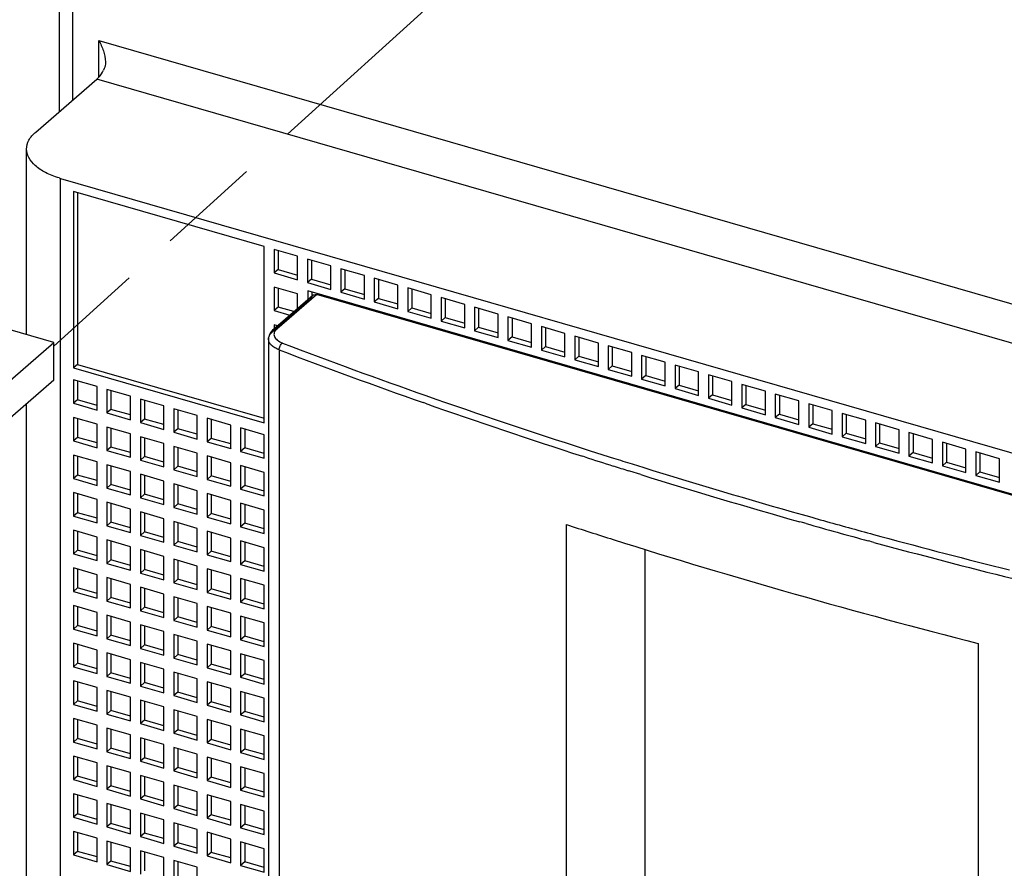
# Model space of a CAD drawing. Units: inches. Extents: x 0 to 34, y -26 to 22.
# Drawn here: x 26.4 to 28.2, y 12.5 to 14 of the extents above; entities that cross this region are included whole.
import ezdxf

# ---------------------------------------------------------------- set-up
doc = ezdxf.new("R2010")
doc.units = ezdxf.units.IN
doc.header["$LTSCALE"] = 1.87
doc.header["$MEASUREMENT"] = 0
doc.linetypes.add('PHANTOM', pattern=[0.8, 0.45, -0.05, 0.1, -0.05, 0.1, -0.05])
doc.layers.get('0').update_dxf_attribs({"linetype": 'CONTINUOUS'})
doc.layers.add('DEFAULT_3', color=7, linetype='PHANTOM')

msp = doc.modelspace()

# ---------------------------------------------------------------- linework, layer by layer
at = {"color": 6, "linetype": 'Continuous'}
for p, q in [((26.4991, 15.3005), (26.4991, 13.8239)), ((26.4566, 13.787), (26.5673, 13.8829)), ((26.4401, 13.4199), (26.4401, 13.7563)), ((26.5016, 13.703), (29.3145, 12.891)), ((26.525, 13.6792), (26.525, 13.3596)), ((26.8703, 13.5795), (26.525, 13.6792)), ((26.5324, 13.6771), (26.5324, 13.3659)), ((26.8703, 13.2599), (26.8703, 13.5795)), ((26.8882, 13.5744), (26.8882, 13.5318)), ((26.9308, 13.5621), (26.8882, 13.5744)), ((26.8955, 13.5722), (26.8955, 13.5382)), ((26.9308, 13.5195), (26.9308, 13.5621)), ((26.9487, 13.5569), (26.9487, 13.5143)), ((26.9913, 13.5446), (26.9487, 13.5569)), ((26.9561, 13.5548), (26.9561, 13.5207)), ((26.8955, 13.5382), (26.8882, 13.5318)), ((26.8955, 13.5382), (26.9308, 13.528)), ((26.9913, 13.502), (26.9913, 13.5446)), ((27.0092, 13.5394), (27.0092, 13.4968)), ((27.0518, 13.5271), (27.0092, 13.5394)), ((27.0166, 13.5373), (27.0166, 13.5032)), ((26.8882, 13.5318), (26.9308, 13.5195)), ((26.9561, 13.5207), (26.9487, 13.5143)), ((26.9561, 13.5207), (26.9913, 13.5105)), ((27.0518, 13.4845), (27.0518, 13.5271)), ((27.0697, 13.522), (27.0697, 13.4793)), ((27.1123, 13.5097), (27.0697, 13.522)), ((27.0771, 13.5198), (27.0771, 13.4857)), ((26.8882, 13.5062), (26.8882, 13.4636)), ((26.9308, 13.4939), (26.8882, 13.5062)), ((26.8955, 13.5041), (26.8955, 13.47)), ((26.9487, 13.5143), (26.9913, 13.502)), ((26.9491, 13.4992), (26.9491, 13.4832)), ((28.867, 12.9456), (26.9491, 13.4992)), ((27.0166, 13.5032), (27.0092, 13.4968)), ((27.0166, 13.5032), (27.0518, 13.493)), ((27.1123, 13.467), (27.1123, 13.5097)), ((27.1302, 13.5045), (27.1302, 13.4619)), ((27.1729, 13.4922), (27.1302, 13.5045)), ((27.1376, 13.5024), (27.1376, 13.4683)), ((26.8868, 13.4293), (26.9586, 13.4914)), ((26.9308, 13.4674), (26.9308, 13.4939)), ((26.9565, 13.4865), (26.9491, 13.4801)), ((26.9565, 13.4971), (26.9565, 13.4896)), ((28.8658, 12.9438), (26.965, 13.4925)), ((27.0092, 13.4968), (27.0518, 13.4845)), ((27.0771, 13.4857), (27.0697, 13.4793)), ((27.0771, 13.4857), (27.1123, 13.4756)), ((27.1729, 13.4496), (27.1729, 13.4922)), ((27.1908, 13.487), (27.1908, 13.4444)), ((27.2334, 13.4747), (27.1908, 13.487)), ((27.1981, 13.4849), (27.1981, 13.4508)), ((26.8955, 13.47), (26.8882, 13.4636)), ((26.8882, 13.4636), (26.9168, 13.4553)), ((26.9242, 13.4617), (26.8955, 13.47)), ((27.0697, 13.4793), (27.1123, 13.467)), ((27.1376, 13.4683), (27.1302, 13.4619)), ((27.1376, 13.4683), (27.1729, 13.4581)), ((27.2334, 13.4321), (27.2334, 13.4747)), ((27.2513, 13.4696), (27.2513, 13.4269)), ((27.2939, 13.4573), (27.2513, 13.4696)), ((27.2587, 13.4674), (27.2587, 13.4333)), ((27.1302, 13.4619), (27.1729, 13.4496)), ((27.1981, 13.4508), (27.1908, 13.4444)), ((27.1908, 13.4444), (27.2334, 13.4321)), ((27.1981, 13.4508), (27.2334, 13.4406)), ((27.2939, 13.4146), (27.2939, 13.4573)), ((27.3118, 13.4521), (27.3118, 13.4095)), ((27.3544, 13.4398), (27.3118, 13.4521)), ((27.3192, 13.45), (27.3192, 13.4159)), ((26.8882, 13.438), (26.8882, 13.4305)), ((26.8947, 13.4361), (26.8882, 13.438)), ((27.2587, 13.4333), (27.2513, 13.4269)), ((27.2513, 13.4269), (27.2939, 13.4146)), ((27.2587, 13.4333), (27.2939, 13.4232)), ((27.3544, 13.3972), (27.3544, 13.4398)), ((27.3723, 13.4346), (27.3723, 13.392)), ((27.4149, 13.4223), (27.3723, 13.4346)), ((27.3797, 13.4325), (27.3797, 13.3984)), ((26.8781, 13.412), (26.8781, 11.6817)), ((27.3192, 13.4159), (27.3118, 13.4095)), ((27.3118, 13.4095), (27.3544, 13.3972)), ((27.3192, 13.4159), (27.3544, 13.4057)), ((27.4149, 13.3797), (27.4149, 13.4223)), ((27.4328, 13.4171), (27.4328, 13.3745)), ((27.4755, 13.4048), (27.4328, 13.4171)), ((27.4402, 13.415), (27.4402, 13.3809)), ((27.3797, 13.3984), (27.3723, 13.392)), ((27.3723, 13.392), (27.4149, 13.3797)), ((27.3797, 13.3984), (27.4149, 13.3882)), ((27.4755, 13.3622), (27.4755, 13.4048)), ((27.4934, 13.3997), (27.4934, 13.3571)), ((27.536, 13.3874), (27.4934, 13.3997)), ((27.5007, 13.3975), (27.5007, 13.3634)), ((27.4402, 13.3809), (27.4328, 13.3745)), ((27.4328, 13.3745), (27.4755, 13.3622)), ((27.4402, 13.3809), (27.4755, 13.3707)), ((27.536, 13.3448), (27.536, 13.3874)), ((27.5539, 13.3822), (27.5539, 13.3396)), ((27.5965, 13.3699), (27.5539, 13.3822)), ((27.5613, 13.3801), (27.5613, 13.346)), ((26.5324, 13.3659), (26.525, 13.3596)), ((26.525, 13.3596), (26.8703, 13.2599)), ((26.5324, 13.3659), (26.8703, 13.2684)), ((27.5007, 13.3634), (27.4934, 13.3571)), ((27.4934, 13.3571), (27.536, 13.3448)), ((27.5007, 13.3634), (27.536, 13.3533)), ((27.5965, 13.3273), (27.5965, 13.3699)), ((27.6144, 13.3647), (27.6144, 13.3221)), ((27.657, 13.3524), (27.6144, 13.3647)), ((27.6218, 13.3626), (27.6218, 13.3285)), ((26.525, 13.3382), (26.525, 13.2956)), ((26.5677, 13.3259), (26.525, 13.3382)), ((27.5613, 13.346), (27.5539, 13.3396)), ((27.5539, 13.3396), (27.5965, 13.3273)), ((27.5613, 13.346), (27.5965, 13.3358)), ((27.657, 13.3098), (27.657, 13.3524)), ((27.6749, 13.3473), (27.6749, 13.3046)), ((27.7175, 13.335), (27.6749, 13.3473)), ((27.6823, 13.3451), (27.6823, 13.311)), ((26.5324, 13.3361), (26.5324, 13.302)), ((26.5677, 13.2833), (26.5677, 13.3259)), ((26.5856, 13.3208), (26.5856, 13.2782)), ((26.6282, 13.3085), (26.5856, 13.3208)), ((27.6218, 13.3285), (27.6144, 13.3221)), ((27.6144, 13.3221), (27.657, 13.3098)), ((27.6218, 13.3285), (27.657, 13.3183)), ((27.7175, 13.2923), (27.7175, 13.335)), ((27.7354, 13.3298), (27.7354, 13.2872)), ((27.778, 13.3175), (27.7354, 13.3298)), ((27.7428, 13.3277), (27.7428, 13.2936)), ((26.5324, 13.302), (26.525, 13.2956)), ((26.5677, 13.2918), (26.5324, 13.302)), ((26.5929, 13.3186), (26.5929, 13.2845)), ((26.6282, 13.2659), (26.6282, 13.3085)), ((26.6461, 13.3033), (26.6461, 13.2607)), ((26.6887, 13.291), (26.6461, 13.3033)), ((27.6823, 13.311), (27.6749, 13.3046)), ((27.6749, 13.3046), (27.7175, 13.2923)), ((27.6823, 13.311), (27.7175, 13.3009)), ((27.778, 13.2749), (27.778, 13.3175)), ((27.7959, 13.3123), (27.7959, 13.2697)), ((27.8386, 13.3), (27.7959, 13.3123)), ((27.8033, 13.3102), (27.8033, 13.2761)), ((26.4401, 11.8384), (26.4401, 13.2945)), ((26.525, 13.2956), (26.5677, 13.2833)), ((26.5929, 13.2845), (26.5856, 13.2782)), ((26.6282, 13.2744), (26.5929, 13.2845)), ((26.6535, 13.3012), (26.6535, 13.2671)), ((26.6887, 13.2484), (26.6887, 13.291)), ((26.7066, 13.2858), (26.7066, 13.2432)), ((26.7492, 13.2735), (26.7066, 13.2858)), ((27.7428, 13.2936), (27.7354, 13.2872)), ((27.7354, 13.2872), (27.778, 13.2749)), ((27.7428, 13.2936), (27.778, 13.2834)), ((27.8386, 13.2574), (27.8386, 13.3)), ((27.8565, 13.2949), (27.8565, 13.2522)), ((27.8991, 13.2825), (27.8565, 13.2949)), ((27.8639, 13.2927), (27.8639, 13.2586)), ((26.525, 13.2701), (26.525, 13.2274)), ((26.5677, 13.2578), (26.525, 13.2701)), ((26.5324, 13.2679), (26.5324, 13.2338)), ((26.5856, 13.2782), (26.6282, 13.2659)), ((26.6535, 13.2671), (26.6461, 13.2607)), ((26.6887, 13.2569), (26.6535, 13.2671)), ((26.714, 13.2837), (26.714, 13.2496)), ((26.7492, 13.2309), (26.7492, 13.2735)), ((26.7671, 13.2684), (26.7671, 13.2257)), ((26.8097, 13.2561), (26.7671, 13.2684)), ((26.7745, 13.2662), (26.7745, 13.2321)), ((27.8033, 13.2761), (27.7959, 13.2697)), ((27.7959, 13.2697), (27.8386, 13.2574)), ((27.8033, 13.2761), (27.8386, 13.2659)), ((27.8991, 13.2399), (27.8991, 13.2825)), ((27.917, 13.2774), (27.917, 13.2348)), ((27.9596, 13.2651), (27.917, 13.2774)), ((27.9244, 13.2752), (27.9244, 13.2412)), ((26.5677, 13.2151), (26.5677, 13.2578)), ((26.5856, 13.2526), (26.5856, 13.21)), ((26.6282, 13.2403), (26.5856, 13.2526)), ((26.5929, 13.2505), (26.5929, 13.2164)), ((26.6461, 13.2607), (26.6887, 13.2484)), ((26.714, 13.2496), (26.7066, 13.2432)), ((26.7492, 13.2394), (26.714, 13.2496)), ((26.8097, 13.2134), (26.8097, 13.2561)), ((26.8276, 13.2509), (26.8276, 13.2083)), ((26.8703, 13.2386), (26.8276, 13.2509)), ((26.835, 13.2488), (26.835, 13.2147)), ((27.8639, 13.2586), (27.8565, 13.2522)), ((27.8565, 13.2522), (27.8991, 13.2399)), ((27.8639, 13.2586), (27.8991, 13.2485)), ((27.9596, 13.2225), (27.9596, 13.2651)), ((27.9775, 13.2599), (27.9775, 13.2173)), ((28.0201, 13.2476), (27.9775, 13.2599)), ((27.9849, 13.2578), (27.9849, 13.2237)), ((26.5324, 13.2338), (26.525, 13.2274)), ((26.5677, 13.2237), (26.5324, 13.2338)), ((26.6282, 13.1977), (26.6282, 13.2403)), ((26.6461, 13.2351), (26.6461, 13.1925)), ((26.6887, 13.2228), (26.6461, 13.2351)), ((26.6535, 13.233), (26.6535, 13.1989)), ((26.7066, 13.2432), (26.7492, 13.2309)), ((26.7745, 13.2321), (26.7671, 13.2257)), ((26.8097, 13.222), (26.7745, 13.2321)), ((26.8703, 13.196), (26.8703, 13.2386)), ((27.9244, 13.2412), (27.917, 13.2348)), ((27.917, 13.2348), (27.9596, 13.2225)), ((27.9244, 13.2412), (27.9596, 13.231)), ((28.0201, 13.205), (28.0201, 13.2476)), ((28.038, 13.2424), (28.038, 13.1998)), ((28.0806, 13.2301), (28.038, 13.2424)), ((28.0454, 13.2403), (28.0454, 13.2062)), ((26.525, 13.2274), (26.5677, 13.2151)), ((26.5929, 13.2164), (26.5856, 13.21)), ((26.6282, 13.2062), (26.5929, 13.2164)), ((26.6887, 13.1802), (26.6887, 13.2228)), ((26.7066, 13.2176), (26.7066, 13.175)), ((26.7492, 13.2053), (26.7066, 13.2176)), ((26.714, 13.2155), (26.714, 13.1814)), ((26.7671, 13.2257), (26.8097, 13.2134)), ((26.8097, 13.2134), (26.8108, 13.2143)), ((26.835, 13.2147), (26.8276, 13.2083)), ((26.8703, 13.2045), (26.835, 13.2147)), ((27.9849, 13.2237), (27.9775, 13.2173)), ((27.9775, 13.2173), (28.0201, 13.205)), ((27.9849, 13.2237), (28.0201, 13.2135)), ((28.0806, 13.1875), (28.0806, 13.2301)), ((28.0985, 13.225), (28.0985, 13.1823)), ((28.1412, 13.2127), (28.0985, 13.225)), ((28.1059, 13.2228), (28.1059, 13.1887)), ((28.1412, 13.17), (28.1412, 13.2127)), ((26.525, 13.2019), (26.525, 13.1592)), ((26.5677, 13.1896), (26.525, 13.2019)), ((26.5324, 13.1997), (26.5324, 13.1656)), ((26.5856, 13.21), (26.6282, 13.1977)), ((26.6535, 13.1989), (26.6461, 13.1925)), ((26.6887, 13.1887), (26.6535, 13.1989)), ((26.7492, 13.1627), (26.7492, 13.2053)), ((26.7671, 13.2002), (26.7671, 13.1576)), ((26.8097, 13.1879), (26.7671, 13.2002)), ((26.7745, 13.198), (26.7745, 13.1639)), ((26.8276, 13.2083), (26.8703, 13.196)), ((28.0454, 13.2062), (28.038, 13.1998)), ((28.038, 13.1998), (28.0806, 13.1875)), ((28.0454, 13.2062), (28.0806, 13.196)), ((28.1591, 13.2075), (28.1591, 13.1649)), ((28.2017, 13.1952), (28.1591, 13.2075)), ((28.1664, 13.2054), (28.1664, 13.1713)), ((28.2017, 13.1526), (28.2017, 13.1952)), ((26.5677, 13.1469), (26.5677, 13.1896)), ((26.5856, 13.1844), (26.5856, 13.1418)), ((26.6282, 13.1721), (26.5856, 13.1844)), ((26.5929, 13.1823), (26.5929, 13.1482)), ((26.6461, 13.1925), (26.6887, 13.1802)), ((26.714, 13.1814), (26.7066, 13.175)), ((26.7492, 13.1712), (26.714, 13.1814)), ((26.8097, 13.1453), (26.8097, 13.1879)), ((26.8276, 13.1827), (26.8276, 13.1401)), ((26.8703, 13.1704), (26.8276, 13.1827)), ((26.835, 13.1806), (26.835, 13.1465)), ((28.1059, 13.1887), (28.0985, 13.1823)), ((28.0985, 13.1823), (28.1412, 13.17)), ((28.1059, 13.1887), (28.1412, 13.1786)), ((26.5324, 13.1656), (26.525, 13.1592)), ((26.525, 13.1592), (26.5677, 13.1469)), ((26.5677, 13.1555), (26.5324, 13.1656)), ((26.6282, 13.1295), (26.6282, 13.1721)), ((26.6461, 13.1669), (26.6461, 13.1243)), ((26.6887, 13.1546), (26.6461, 13.1669)), ((26.6535, 13.1648), (26.6535, 13.1307)), ((26.7066, 13.175), (26.7492, 13.1627)), ((26.7745, 13.1639), (26.7671, 13.1576)), ((26.8097, 13.1538), (26.7745, 13.1639)), ((26.8703, 13.1278), (26.8703, 13.1704)), ((28.1664, 13.1713), (28.1591, 13.1649)), ((28.1591, 13.1649), (28.2017, 13.1526)), ((28.1664, 13.1713), (28.2017, 13.1611)), ((26.5929, 13.1482), (26.5856, 13.1418)), ((26.5856, 13.1418), (26.6282, 13.1295)), ((26.6282, 13.138), (26.5929, 13.1482)), ((26.6887, 13.112), (26.6887, 13.1546)), ((26.7066, 13.1495), (26.7066, 13.1068)), ((26.7492, 13.1371), (26.7066, 13.1495)), ((26.714, 13.1473), (26.714, 13.1132)), ((26.7671, 13.1576), (26.8097, 13.1453)), ((26.835, 13.1465), (26.8276, 13.1401)), ((26.8703, 13.1363), (26.835, 13.1465)), ((26.525, 13.1337), (26.525, 13.0911)), ((26.5677, 13.1214), (26.525, 13.1337)), ((26.5324, 13.1315), (26.5324, 13.0974)), ((26.6535, 13.1307), (26.6461, 13.1243)), ((26.6461, 13.1243), (26.6887, 13.112)), ((26.6887, 13.1205), (26.6535, 13.1307)), ((26.7492, 13.0945), (26.7492, 13.1371)), ((26.7671, 13.132), (26.7671, 13.0894)), ((26.8097, 13.1197), (26.7671, 13.132)), ((26.7745, 13.1299), (26.7745, 13.0958)), ((26.8276, 13.1401), (26.8703, 13.1278)), ((26.5677, 13.0788), (26.5677, 13.1214)), ((26.5856, 13.1162), (26.5856, 13.0736)), ((26.6282, 13.1039), (26.5856, 13.1162)), ((26.5929, 13.1141), (26.5929, 13.08)), ((26.714, 13.1132), (26.7066, 13.1068)), ((26.7066, 13.1068), (26.7492, 13.0945)), ((26.7492, 13.1031), (26.714, 13.1132)), ((26.8097, 13.0771), (26.8097, 13.1197)), ((26.8276, 13.1145), (26.8276, 13.0719)), ((26.8703, 13.1022), (26.8276, 13.1145)), ((26.835, 13.1124), (26.835, 13.0783)), ((26.5324, 13.0974), (26.525, 13.0911)), ((26.525, 13.0911), (26.5677, 13.0788)), ((26.5677, 13.0873), (26.5324, 13.0974)), ((26.6282, 13.0613), (26.6282, 13.1039)), ((26.6461, 13.0987), (26.6461, 13.0561)), ((26.6887, 13.0864), (26.6461, 13.0987)), ((26.6535, 13.0966), (26.6535, 13.0625)), ((26.7745, 13.0958), (26.7671, 13.0894)), ((26.7671, 13.0894), (26.8097, 13.0771)), ((26.8097, 13.0856), (26.7745, 13.0958)), ((26.8703, 13.0596), (26.8703, 13.1022)), ((26.5929, 13.08), (26.5856, 13.0736)), ((26.5856, 13.0736), (26.6282, 13.0613)), ((26.6282, 13.0698), (26.5929, 13.08)), ((26.6887, 13.0438), (26.6887, 13.0864)), ((26.7066, 13.0813), (26.7066, 13.0386)), ((26.7492, 13.069), (26.7066, 13.0813)), ((26.714, 13.0791), (26.714, 13.045)), ((26.835, 13.0783), (26.8276, 13.0719)), ((26.8276, 13.0719), (26.8703, 13.0596)), ((26.8703, 13.0681), (26.835, 13.0783)), ((27.4177, 12.0018), (27.4177, 13.0758)), ((26.525, 13.0655), (26.525, 13.0229)), ((26.5677, 13.0532), (26.525, 13.0655)), ((26.5324, 13.0634), (26.5324, 13.0293)), ((26.5677, 13.0106), (26.5677, 13.0532)), ((26.6535, 13.0625), (26.6461, 13.0561)), ((26.6461, 13.0561), (26.6887, 13.0438)), ((26.6887, 13.0523), (26.6535, 13.0625)), ((26.7492, 13.0263), (26.7492, 13.069)), ((26.7671, 13.0638), (26.7671, 13.0212)), ((26.8097, 13.0515), (26.7671, 13.0638)), ((26.7745, 13.0617), (26.7745, 13.0276)), ((26.5856, 13.048), (26.5856, 13.0054)), ((26.6282, 13.0357), (26.5856, 13.048)), ((26.5929, 13.0459), (26.5929, 13.0118)), ((26.6282, 12.9931), (26.6282, 13.0357)), ((26.714, 13.045), (26.7066, 13.0386)), ((26.7066, 13.0386), (26.7492, 13.0263)), ((26.7492, 13.0349), (26.714, 13.045)), ((26.8097, 13.0089), (26.8097, 13.0515)), ((26.8276, 13.0463), (26.8276, 13.0037)), ((26.8703, 13.034), (26.8276, 13.0463)), ((26.835, 13.0442), (26.835, 13.0101)), ((26.5324, 13.0293), (26.525, 13.0229)), ((26.525, 13.0229), (26.5677, 13.0106)), ((26.5677, 13.0191), (26.5324, 13.0293)), ((26.6461, 13.0305), (26.6461, 12.9879)), ((26.6887, 13.0182), (26.6461, 13.0305)), ((26.6535, 13.0284), (26.6535, 12.9943)), ((26.6887, 12.9756), (26.6887, 13.0182)), ((26.7745, 13.0276), (26.7671, 13.0212)), ((26.7671, 13.0212), (26.8097, 13.0089)), ((26.8097, 13.0174), (26.7745, 13.0276)), ((26.8703, 12.9914), (26.8703, 13.034)), ((27.5597, 13.0315), (27.5597, 11.8746)), ((26.5929, 13.0118), (26.5856, 13.0054)), ((26.5856, 13.0054), (26.6282, 12.9931)), ((26.6282, 13.0016), (26.5929, 13.0118)), ((26.7066, 13.0131), (26.7066, 12.9705)), ((26.7492, 13.0008), (26.7066, 13.0131)), ((26.714, 13.0109), (26.714, 12.9768)), ((26.7492, 12.9581), (26.7492, 13.0008)), ((26.835, 13.0101), (26.8276, 13.0037)), ((26.8276, 13.0037), (26.8703, 12.9914)), ((26.8703, 12.9999), (26.835, 13.0101)), ((26.525, 12.9973), (26.525, 12.9547)), ((26.5677, 12.985), (26.525, 12.9973)), ((26.5324, 12.9952), (26.5324, 12.9611)), ((26.5677, 12.9424), (26.5677, 12.985)), ((26.6535, 12.9943), (26.6461, 12.9879)), ((26.6461, 12.9879), (26.6887, 12.9756)), ((26.6887, 12.9841), (26.6535, 12.9943)), ((26.7671, 12.9956), (26.7671, 12.953)), ((26.8097, 12.9833), (26.7671, 12.9956)), ((26.7745, 12.9935), (26.7745, 12.9594)), ((26.8097, 12.9407), (26.8097, 12.9833)), ((26.5856, 12.9798), (26.5856, 12.9372)), ((26.6282, 12.9675), (26.5856, 12.9798)), ((26.5929, 12.9777), (26.5929, 12.9436)), ((26.6282, 12.9249), (26.6282, 12.9675)), ((26.714, 12.9768), (26.7066, 12.9705)), ((26.7066, 12.9705), (26.7492, 12.9581)), ((26.7492, 12.9667), (26.714, 12.9768)), ((26.8276, 12.9781), (26.8276, 12.9355)), ((26.8703, 12.9658), (26.8276, 12.9781)), ((26.835, 12.976), (26.835, 12.9419)), ((26.8703, 12.9232), (26.8703, 12.9658)), ((26.5324, 12.9611), (26.525, 12.9547)), ((26.525, 12.9547), (26.5677, 12.9424)), ((26.5677, 12.9509), (26.5324, 12.9611)), ((26.6461, 12.9623), (26.6461, 12.9197)), ((26.6887, 12.95), (26.6461, 12.9623)), ((26.6535, 12.9602), (26.6535, 12.9261)), ((26.6887, 12.9074), (26.6887, 12.95)), ((26.7745, 12.9594), (26.7671, 12.953)), ((26.7671, 12.953), (26.8097, 12.9407)), ((26.8097, 12.9492), (26.7745, 12.9594)), ((26.525, 12.9291), (26.525, 12.8865)), ((26.5677, 12.9168), (26.525, 12.9291)), ((26.5929, 12.9436), (26.5856, 12.9372)), ((26.5856, 12.9372), (26.6282, 12.9249)), ((26.6282, 12.9334), (26.5929, 12.9436)), ((26.7066, 12.9449), (26.7066, 12.9023)), ((26.7492, 12.9326), (26.7066, 12.9449)), ((26.714, 12.9427), (26.714, 12.9087)), ((26.7492, 12.89), (26.7492, 12.9326)), ((26.7671, 12.9274), (26.7671, 12.8848)), ((26.8097, 12.9151), (26.7671, 12.9274)), ((26.835, 12.9419), (26.8276, 12.9355)), ((26.8276, 12.9355), (26.8703, 12.9232)), ((26.8703, 12.9317), (26.835, 12.9419)), ((26.5324, 12.927), (26.5324, 12.8929)), ((26.5677, 12.8742), (26.5677, 12.9168)), ((26.5856, 12.9116), (26.5856, 12.869)), ((26.6282, 12.8993), (26.5856, 12.9116)), ((26.5929, 12.9095), (26.5929, 12.8754)), ((26.6535, 12.9261), (26.6461, 12.9197)), ((26.6461, 12.9197), (26.6887, 12.9074)), ((26.6887, 12.916), (26.6535, 12.9261)), ((26.7745, 12.9253), (26.7745, 12.8912)), ((26.8097, 12.8725), (26.8097, 12.9151)), ((26.8276, 12.9099), (26.8276, 12.8673)), ((26.8703, 12.8976), (26.8276, 12.9099)), ((26.5324, 12.8929), (26.525, 12.8865)), ((26.5677, 12.8827), (26.5324, 12.8929)), ((26.6282, 12.8567), (26.6282, 12.8993)), ((26.6461, 12.8942), (26.6461, 12.8515)), ((26.6887, 12.8819), (26.6461, 12.8942)), ((26.6535, 12.892), (26.6535, 12.8579)), ((26.714, 12.9087), (26.7066, 12.9023)), ((26.7066, 12.9023), (26.7492, 12.89)), ((26.7492, 12.8985), (26.714, 12.9087)), ((26.835, 12.9078), (26.835, 12.8737)), ((26.8703, 12.855), (26.8703, 12.8976)), ((26.525, 12.8865), (26.5677, 12.8742)), ((26.5929, 12.8754), (26.5856, 12.869)), ((26.6282, 12.8652), (26.5929, 12.8754)), ((26.6887, 12.8392), (26.6887, 12.8819)), ((26.7066, 12.8767), (26.7066, 12.8341)), ((26.7492, 12.8644), (26.7066, 12.8767)), ((26.714, 12.8746), (26.714, 12.8405)), ((26.7745, 12.8912), (26.7671, 12.8848)), ((26.7671, 12.8848), (26.8097, 12.8725)), ((26.8097, 12.881), (26.7745, 12.8912)), ((26.525, 12.8609), (26.525, 12.8183)), ((26.5677, 12.8486), (26.525, 12.8609)), ((26.5324, 12.8588), (26.5324, 12.8247)), ((26.5856, 12.869), (26.6282, 12.8567)), ((26.6535, 12.8579), (26.6461, 12.8515)), ((26.6887, 12.8478), (26.6535, 12.8579)), ((26.7492, 12.8218), (26.7492, 12.8644)), ((26.7671, 12.8592), (26.7671, 12.8166)), ((26.8097, 12.8469), (26.7671, 12.8592)), ((26.7745, 12.8571), (26.7745, 12.823)), ((26.835, 12.8737), (26.8276, 12.8673)), ((26.8276, 12.8673), (26.8703, 12.855)), ((26.8703, 12.8635), (26.835, 12.8737)), ((28.1635, 12.8605), (28.1635, 11.3403)), ((26.5677, 12.806), (26.5677, 12.8486)), ((26.5856, 12.8434), (26.5856, 12.8008)), ((26.6282, 12.8311), (26.5856, 12.8434)), ((26.5929, 12.8413), (26.5929, 12.8072)), ((26.6461, 12.8515), (26.6887, 12.8392)), ((26.714, 12.8405), (26.7066, 12.8341)), ((26.7492, 12.8303), (26.714, 12.8405)), ((26.8097, 12.8043), (26.8097, 12.8469)), ((26.8276, 12.8417), (26.8276, 12.7991)), ((26.8703, 12.8294), (26.8276, 12.8417)), ((26.835, 12.8396), (26.835, 12.8055)), ((26.5324, 12.8247), (26.525, 12.8183)), ((26.5677, 12.8145), (26.5324, 12.8247)), ((26.6282, 12.7885), (26.6282, 12.8311)), ((26.6461, 12.826), (26.6461, 12.7833)), ((26.6887, 12.8137), (26.6461, 12.826)), ((26.6535, 12.8238), (26.6535, 12.7897)), ((26.7066, 12.8341), (26.7492, 12.8218)), ((26.7745, 12.823), (26.7671, 12.8166)), ((26.8097, 12.8128), (26.7745, 12.823)), ((26.8703, 12.7868), (26.8703, 12.8294)), ((26.525, 12.8183), (26.5677, 12.806)), ((26.5929, 12.8072), (26.5856, 12.8008)), ((26.6282, 12.797), (26.5929, 12.8072)), ((26.6887, 12.771), (26.6887, 12.8137)), ((26.7066, 12.8085), (26.7066, 12.7659)), ((26.7492, 12.7962), (26.7066, 12.8085)), ((26.714, 12.8064), (26.714, 12.7723)), ((26.7671, 12.8166), (26.8097, 12.8043)), ((26.835, 12.8055), (26.8276, 12.7991)), ((26.8703, 12.7953), (26.835, 12.8055)), ((26.525, 12.7927), (26.525, 12.7501)), ((26.5677, 12.7804), (26.525, 12.7927)), ((26.5324, 12.7906), (26.5324, 12.7565)), ((26.5856, 12.8008), (26.6282, 12.7885)), ((26.6535, 12.7897), (26.6461, 12.7833)), ((26.6887, 12.7796), (26.6535, 12.7897)), ((26.7492, 12.7536), (26.7492, 12.7962)), ((26.7671, 12.791), (26.7671, 12.7484)), ((26.8097, 12.7787), (26.7671, 12.791)), ((26.7745, 12.7889), (26.7745, 12.7548)), ((26.8276, 12.7991), (26.8703, 12.7868)), ((26.5677, 12.7378), (26.5677, 12.7804)), ((26.5856, 12.7752), (26.5856, 12.7326)), ((26.6282, 12.7629), (26.5856, 12.7752)), ((26.5929, 12.7731), (26.5929, 12.739)), ((26.6461, 12.7833), (26.6887, 12.771)), ((26.714, 12.7723), (26.7066, 12.7659)), ((26.7492, 12.7621), (26.714, 12.7723)), ((26.8097, 12.7361), (26.8097, 12.7787)), ((26.8276, 12.7736), (26.8276, 12.7309)), ((26.8703, 12.7613), (26.8276, 12.7736)), ((26.835, 12.7714), (26.835, 12.7373)), ((26.5324, 12.7565), (26.525, 12.7501)), ((26.525, 12.7501), (26.5677, 12.7378)), ((26.5677, 12.7463), (26.5324, 12.7565)), ((26.6282, 12.7203), (26.6282, 12.7629)), ((26.6461, 12.7578), (26.6468, 12.7584)), ((26.6461, 12.7578), (26.6461, 12.7152)), ((26.6887, 12.7455), (26.6461, 12.7578)), ((26.6535, 12.7556), (26.6535, 12.7216)), ((26.7066, 12.7659), (26.7492, 12.7536)), ((26.7745, 12.7548), (26.7671, 12.7484)), ((26.8097, 12.7446), (26.7745, 12.7548)), ((26.8703, 12.7186), (26.8703, 12.7613)), ((26.5929, 12.739), (26.5856, 12.7326)), ((26.5856, 12.7326), (26.6282, 12.7203)), ((26.6281, 12.7289), (26.5929, 12.739)), ((26.6887, 12.7029), (26.6887, 12.7455)), ((26.7066, 12.7403), (26.7066, 12.6977)), ((26.7492, 12.728), (26.7066, 12.7403)), ((26.714, 12.7382), (26.714, 12.7041)), ((26.7671, 12.7484), (26.8097, 12.7361)), ((26.835, 12.7373), (26.8276, 12.7309)), ((26.8703, 12.7272), (26.835, 12.7373)), ((26.525, 12.7245), (26.525, 12.6819)), ((26.5677, 12.7122), (26.525, 12.7245)), ((26.5324, 12.7224), (26.5324, 12.6883)), ((26.6535, 12.7216), (26.6461, 12.7152)), ((26.6461, 12.7152), (26.6887, 12.7029)), ((26.6887, 12.7114), (26.6535, 12.7216)), ((26.7492, 12.6854), (26.7492, 12.728)), ((26.7671, 12.7228), (26.7671, 12.6802)), ((26.8097, 12.7105), (26.7671, 12.7228)), ((26.7745, 12.7207), (26.7745, 12.6866)), ((26.8276, 12.7309), (26.8703, 12.7186)), ((26.5677, 12.6696), (26.5677, 12.7122)), ((26.5856, 12.7071), (26.5856, 12.6644)), ((26.6282, 12.6948), (26.5856, 12.7071)), ((26.5929, 12.7049), (26.5929, 12.6708)), ((26.714, 12.7041), (26.7066, 12.6977)), ((26.7066, 12.6977), (26.7492, 12.6854)), ((26.7492, 12.6939), (26.714, 12.7041)), ((26.8097, 12.6679), (26.8097, 12.7105)), ((26.8276, 12.7054), (26.8276, 12.6627)), ((26.8703, 12.6931), (26.8276, 12.7054)), ((26.835, 12.7032), (26.835, 12.6691)), ((26.5324, 12.6883), (26.525, 12.6819)), ((26.525, 12.6819), (26.5677, 12.6696)), ((26.5677, 12.6781), (26.5324, 12.6883)), ((26.6282, 12.6521), (26.6282, 12.6948)), ((26.6461, 12.6896), (26.6461, 12.647)), ((26.6887, 12.6773), (26.6461, 12.6896)), ((26.6535, 12.6875), (26.6535, 12.6534)), ((26.7745, 12.6866), (26.7671, 12.6802)), ((26.7671, 12.6802), (26.8097, 12.6679)), ((26.8097, 12.6764), (26.7745, 12.6866)), ((26.8703, 12.6504), (26.8703, 12.6931)), ((26.5929, 12.6708), (26.5856, 12.6644)), ((26.5856, 12.6644), (26.6282, 12.6521)), ((26.6282, 12.6607), (26.5929, 12.6708)), ((26.6887, 12.6347), (26.6887, 12.6773)), ((26.7066, 12.6721), (26.7066, 12.6295)), ((26.7492, 12.6598), (26.7066, 12.6721)), ((26.714, 12.67), (26.714, 12.6359)), ((26.835, 12.6691), (26.8276, 12.6627)), ((26.8276, 12.6627), (26.8703, 12.6504)), ((26.8703, 12.659), (26.835, 12.6691)), ((26.525, 12.6563), (26.525, 12.6137)), ((26.5677, 12.644), (26.525, 12.6563)), ((26.5324, 12.6542), (26.5324, 12.6201)), ((26.5677, 12.6014), (26.5677, 12.644)), ((26.6535, 12.6534), (26.6461, 12.647)), ((26.6461, 12.647), (26.6887, 12.6347)), ((26.6887, 12.6432), (26.6535, 12.6534)), ((26.7492, 12.6172), (26.7492, 12.6598)), ((26.7671, 12.6546), (26.7671, 12.612)), ((26.8097, 12.6423), (26.7671, 12.6546)), ((26.7745, 12.6525), (26.7745, 12.6184)), ((26.8097, 12.5997), (26.8097, 12.6423)), ((26.5856, 12.6389), (26.5856, 12.5962)), ((26.6282, 12.6266), (26.5856, 12.6389)), ((26.5929, 12.6367), (26.5929, 12.6026)), ((26.6282, 12.5839), (26.6282, 12.6266)), ((26.714, 12.6359), (26.7066, 12.6295)), ((26.7066, 12.6295), (26.7492, 12.6172)), ((26.7492, 12.6257), (26.714, 12.6359)), ((26.8276, 12.6372), (26.8276, 12.5946)), ((26.8703, 12.6249), (26.8276, 12.6372)), ((26.835, 12.635), (26.835, 12.6009)), ((26.8703, 12.5823), (26.8703, 12.6249)), ((26.5324, 12.6201), (26.525, 12.6137)), ((26.525, 12.6137), (26.5677, 12.6014)), ((26.5677, 12.6099), (26.5324, 12.6201)), ((26.6461, 12.6214), (26.6461, 12.5788)), ((26.6887, 12.6091), (26.6461, 12.6214)), ((26.6535, 12.6193), (26.6535, 12.5852)), ((26.6887, 12.5665), (26.6887, 12.6091)), ((26.7745, 12.6184), (26.7671, 12.612)), ((26.7671, 12.612), (26.8097, 12.5997)), ((26.8097, 12.6082), (26.7745, 12.6184)), ((26.5929, 12.6026), (26.5856, 12.5962)), ((26.5856, 12.5962), (26.6282, 12.5839)), ((26.6282, 12.5925), (26.5929, 12.6026)), ((26.7066, 12.6039), (26.7066, 12.5613)), ((26.7492, 12.5916), (26.7066, 12.6039)), ((26.714, 12.6018), (26.714, 12.5677)), ((26.7492, 12.549), (26.7492, 12.5916)), ((26.835, 12.6009), (26.8276, 12.5946)), ((26.8276, 12.5946), (26.8703, 12.5823)), ((26.8703, 12.5908), (26.835, 12.6009)), ((26.525, 12.5881), (26.525, 12.5455)), ((26.5677, 12.5758), (26.525, 12.5881)), ((26.5324, 12.586), (26.5324, 12.5519)), ((26.5677, 12.5332), (26.5677, 12.5758)), ((26.5856, 12.5707), (26.5856, 12.5281)), ((26.6282, 12.5584), (26.5856, 12.5707)), ((26.6535, 12.5852), (26.6461, 12.5788)), ((26.6461, 12.5788), (26.6887, 12.5665)), ((26.6887, 12.575), (26.6535, 12.5852)), ((26.7671, 12.5865), (26.7671, 12.5438)), ((26.8097, 12.5742), (26.7671, 12.5865)), ((26.7745, 12.5843), (26.7745, 12.5502)), ((26.8097, 12.5315), (26.8097, 12.5742)), ((26.5929, 12.5685), (26.5929, 12.5344)), ((26.6282, 12.5158), (26.6282, 12.5584)), ((26.6461, 12.5532), (26.6461, 12.5106)), ((26.6887, 12.5409), (26.6461, 12.5532)), ((26.714, 12.5677), (26.7066, 12.5613)), ((26.7066, 12.5613), (26.7492, 12.549)), ((26.7492, 12.5575), (26.714, 12.5677)), ((26.8276, 12.569), (26.8276, 12.5264)), ((26.8703, 12.5567), (26.8276, 12.569)), ((26.835, 12.5669), (26.835, 12.5328)), ((26.8703, 12.5141), (26.8703, 12.5567)), ((26.5324, 12.5519), (26.525, 12.5455)), ((26.525, 12.5455), (26.5677, 12.5332)), ((26.5677, 12.5417), (26.5324, 12.5519)), ((26.6535, 12.5511), (26.6535, 12.517)), ((26.6887, 12.4983), (26.6887, 12.5409)), ((26.7066, 12.5357), (26.7066, 12.4931)), ((26.7492, 12.5234), (26.7066, 12.5357)), ((26.7745, 12.5502), (26.7671, 12.5438)), ((26.7671, 12.5438), (26.8097, 12.5315)), ((26.8097, 12.5401), (26.7745, 12.5502)), ((26.525, 12.52), (26.525, 12.4773)), ((26.5677, 12.5077), (26.525, 12.52)), ((26.5324, 12.5178), (26.5324, 12.4837)), ((26.5929, 12.5344), (26.5856, 12.5281)), ((26.5856, 12.5281), (26.6282, 12.5158)), ((26.6282, 12.5243), (26.5929, 12.5344)), ((26.714, 12.5336), (26.714, 12.4995)), ((26.7492, 12.4808), (26.7492, 12.5234)), ((26.7671, 12.5183), (26.7671, 12.4756)), ((26.8097, 12.506), (26.7671, 12.5183)), ((26.835, 12.5328), (26.8276, 12.5264)), ((26.8276, 12.5264), (26.8703, 12.5141)), ((26.8703, 12.5226), (26.835, 12.5328)), ((26.5677, 12.465), (26.5677, 12.5077)), ((26.5856, 12.5025), (26.5856, 12.4599)), ((26.6282, 12.4902), (26.5856, 12.5025)), ((26.5929, 12.5004), (26.5929, 12.4663)), ((26.6535, 12.517), (26.6461, 12.5106)), ((26.6461, 12.5106), (26.6887, 12.4983)), ((26.6887, 12.5068), (26.6535, 12.517)), ((26.714, 12.4995), (26.7066, 12.4931)), ((26.7492, 12.4893), (26.714, 12.4995)), ((26.7745, 12.5161), (26.7745, 12.482)), ((26.8097, 12.4633), (26.8097, 12.506)), ((26.8276, 12.5008), (26.8276, 12.4582)), ((26.8703, 12.4885), (26.8276, 12.5008)), ((26.5324, 12.4837), (26.525, 12.4773)), ((26.5677, 12.4736), (26.5324, 12.4837)), ((26.6282, 12.4476), (26.6282, 12.4902)), ((26.6461, 12.485), (26.6461, 12.4424)), ((26.6887, 12.4727), (26.6461, 12.485)), ((26.6535, 12.4829), (26.6535, 12.4488)), ((26.7066, 12.4931), (26.7492, 12.4808)), ((26.7745, 12.482), (26.7671, 12.4756)), ((26.8097, 12.4719), (26.7745, 12.482)), ((26.835, 12.4987), (26.835, 12.4646)), ((26.8703, 12.4459), (26.8703, 12.4885)), ((26.525, 12.4773), (26.5677, 12.465)), ((26.5929, 12.4663), (26.5856, 12.4599)), ((26.6282, 12.4561), (26.5929, 12.4663)), ((26.6887, 12.4301), (26.6887, 12.4727)), ((26.7066, 12.4675), (26.7066, 12.4249)), ((26.7492, 12.4552), (26.7066, 12.4675)), ((26.714, 12.4654), (26.714, 12.4313)), ((26.7671, 12.4756), (26.8097, 12.4633)), ((26.835, 12.4646), (26.8276, 12.4582)), ((26.8703, 12.4544), (26.835, 12.4646)), ((26.5856, 12.4599), (26.6282, 12.4476)), ((26.7492, 12.4126), (26.7492, 12.4552)), ((26.8276, 12.4582), (26.8703, 12.4459))]:
    msp.add_line(p, q, dxfattribs=at)
at = {"color": 9, "linetype": 'Continuous'}
for p, q in [((26.5237, 13.8452), (26.5237, 15.2792)), ((26.5706, 13.8863), (26.5706, 13.953)), ((26.5706, 13.953), (29.6392, 13.0672)), ((29.5933, 13.0094), (26.5673, 13.8829)), ((26.5016, 11.7851), (26.5016, 13.703)), ((26.9491, 13.4801), (26.8847, 13.4243)), ((26.8932, 13.4304), (26.965, 13.4925)), ((26.8975, 13.3925), (26.8975, 11.6621)), ((27.1616, 13.2957), (27.1583, 13.2968)), ((27.451, 13.1984), (27.4467, 13.1998)), ((27.497, 13.1982), (27.5027, 13.1964)), ((27.5365, 13.1857), (27.5484, 13.182)), ((27.5484, 13.182), (27.5563, 13.1796)), ((27.5327, 13.1725), (27.5302, 13.1733)), ((27.5525, 13.1664), (27.5327, 13.1725)), ((27.8443, 13.094), (27.8577, 13.0902)), ((27.8577, 13.0902), (27.8641, 13.0884)), ((27.8641, 13.0884), (27.8774, 13.0846)), ((27.8453, 13.0795), (27.8405, 13.0808)), ((27.8517, 13.0776), (27.8453, 13.0795)), ((27.9683, 13.0595), (27.974, 13.0579)), ((27.974, 13.0579), (27.9869, 13.0544)), ((27.9672, 13.0456), (27.9643, 13.0464)), ((27.9703, 13.0448), (27.9672, 13.0456)), ((27.9745, 13.0436), (27.9703, 13.0448))]:
    msp.add_line(p, q, dxfattribs=at)
at = {"color": 7, "linetype": 'Continuous'}
for p, q in [((26.4896, 13.4056), (26.3529, 13.4451)), ((24.8164, 11.9565), (26.4896, 13.4056)), ((26.4896, 13.3374), (26.4896, 13.4056)), ((26.4896, 13.3374), (24.8164, 11.8884))]:
    msp.add_line(p, q, dxfattribs=at)
at = {"color": 6, "linetype": 'Continuous'}
for centre, radius, start, end in [((26.5504, 13.872), 0.1759, 252.9857, 253.8998), ((30.9611, 24.0006), 11.485, 252.02965, 252.47424), ((31.1541, 24.6222), 12.1359, 252.48885, 255.73376)]:
    msp.add_arc(centre, radius, start, end, dxfattribs=at)
at = {"color": 9, "linetype": 'Continuous'}
for centre, radius, start, end in [((30.6675, 23.2731), 10.5755, 249.11549, 250.62082), ((30.6206, 23.1433), 10.4238, 249.10831, 250.62808), ((30.8396, 23.7617), 11.0798, 250.6205, 252.19365), ((30.8735, 23.8633), 11.2006, 250.64619, 252.18525), ((30.9742, 24.1735), 11.513, 252.18228, 252.42064), ((30.9704, 24.163), 11.5156, 252.2046, 252.47369), ((31.004, 24.2676), 11.6117, 252.45029, 252.62518), ((30.996, 24.2438), 11.6003, 252.47354, 252.61635), ((31.1015, 24.5828), 11.9416, 252.72994, 254.17137), ((31.1214, 24.6533), 12.0286, 252.74029, 254.17139), ((31.2303, 25.0366), 12.427, 254.22421, 254.76283), ((31.2397, 25.0649), 12.4431, 254.32319, 254.75736), ((31.32, 25.3617), 12.7506, 254.84639, 255.92828), ((31.3322, 25.416), 12.8199, 254.81611, 255.98108)]:
    msp.add_arc(centre, radius, start, end, dxfattribs=at)
at = {"color": 6, "linetype": 'Continuous'}
for points, knots in [([(26.5706, 13.953), (26.5741, 13.9471), (26.5799, 13.9347), (26.5829, 13.921), (26.5829, 13.9142)], [0, 0, 0, 0, 0.503467, 1, 1, 1, 1]), ([(26.5829, 13.9142), (26.5829, 13.9129), (26.5827, 13.9078), (26.5814, 13.9027), (26.5796, 13.8993)], [0, 0, 0, 0, 0.255885, 1, 1, 1, 1]), ([(26.5673, 13.8829), (26.5684, 13.8839), (26.5733, 13.8888), (26.5771, 13.8946), (26.5796, 13.8993)], [0, 0, 0, 0, 0.218872, 1, 1, 1, 1]), ([(26.4401, 13.7563), (26.4401, 13.7618), (26.4436, 13.7738), (26.4517, 13.7828), (26.4566, 13.787)], [0, 0, 0, 0, 0.460784, 1, 1, 1, 1]), ([(26.4989, 13.7038), (26.4905, 13.7064), (26.4752, 13.7123), (26.4561, 13.7246), (26.4434, 13.7393), (26.4401, 13.7509), (26.4401, 13.7563)], [0, 0, 0, 0, 0.31515, 0.58462, 0.807993, 1, 1, 1, 1]), ([(26.9565, 13.4865), (26.9565, 13.487), (26.9566, 13.4888), (26.9575, 13.4906), (26.9586, 13.4914)], [0, 0, 0, 0, 0.267989, 1, 1, 1, 1]), ([(26.9586, 13.4914), (26.959, 13.4918), (26.9609, 13.493), (26.9634, 13.493), (26.965, 13.4925)], [0, 0, 0, 0, 0.23651, 1, 1, 1, 1]), ([(26.8868, 13.4293), (26.8843, 13.4271), (26.8799, 13.422), (26.8781, 13.4153), (26.8781, 13.412)], [0, 0, 0, 0, 0.504451, 1, 1, 1, 1])]:
    msp.add_open_spline(points, degree=3, knots=knots, dxfattribs=at)
at = {"color": 9, "linetype": 'Continuous'}
for points, knots in [([(26.8847, 13.4243), (26.8847, 13.4248), (26.8849, 13.4266), (26.8858, 13.4284), (26.8868, 13.4293)], [0, 0, 0, 0, 0.268024, 1, 1, 1, 1]), ([(26.8868, 13.4293), (26.8872, 13.4296), (26.8891, 13.4309), (26.8916, 13.4308), (26.8932, 13.4304)], [0, 0, 0, 0, 0.236538, 1, 1, 1, 1]), ([(26.8932, 13.4304), (26.8912, 13.4286), (26.8885, 13.4253), (26.8878, 13.4202), (26.8889, 13.415), (26.8943, 13.4091), (26.9001, 13.4062), (26.9034, 13.4049)], [0, 0, 0, 0, 0.236426, 0.33981, 0.444042, 0.686409, 1, 1, 1, 1]), ([(26.8781, 13.412), (26.8781, 13.4142), (26.8795, 13.419), (26.8828, 13.4226), (26.8847, 13.4243)], [0, 0, 0, 0, 0.461243, 1, 1, 1, 1]), ([(26.8975, 13.3925), (26.8947, 13.3935), (26.8896, 13.3959), (26.8833, 13.4006), (26.8792, 13.406), (26.8781, 13.4101), (26.8781, 13.412)], [0, 0, 0, 0, 0.310091, 0.57716, 0.802095, 1, 1, 1, 1]), ([(26.8975, 13.3925), (26.8975, 13.3949), (26.8987, 13.3996), (26.9016, 13.4037), (26.9034, 13.4049)], [0, 0, 0, 0, 0.522494, 1, 1, 1, 1])]:
    msp.add_open_spline(points, degree=3, knots=knots, dxfattribs=at)
at = {"layer": 'DEFAULT_3', "color": 2, "linetype": 'PHANTOM'}
msp.add_line((28.6574, 15.3677), (26.4896, 13.3989), dxfattribs=at)

doc.saveas('drawing.dxf')
